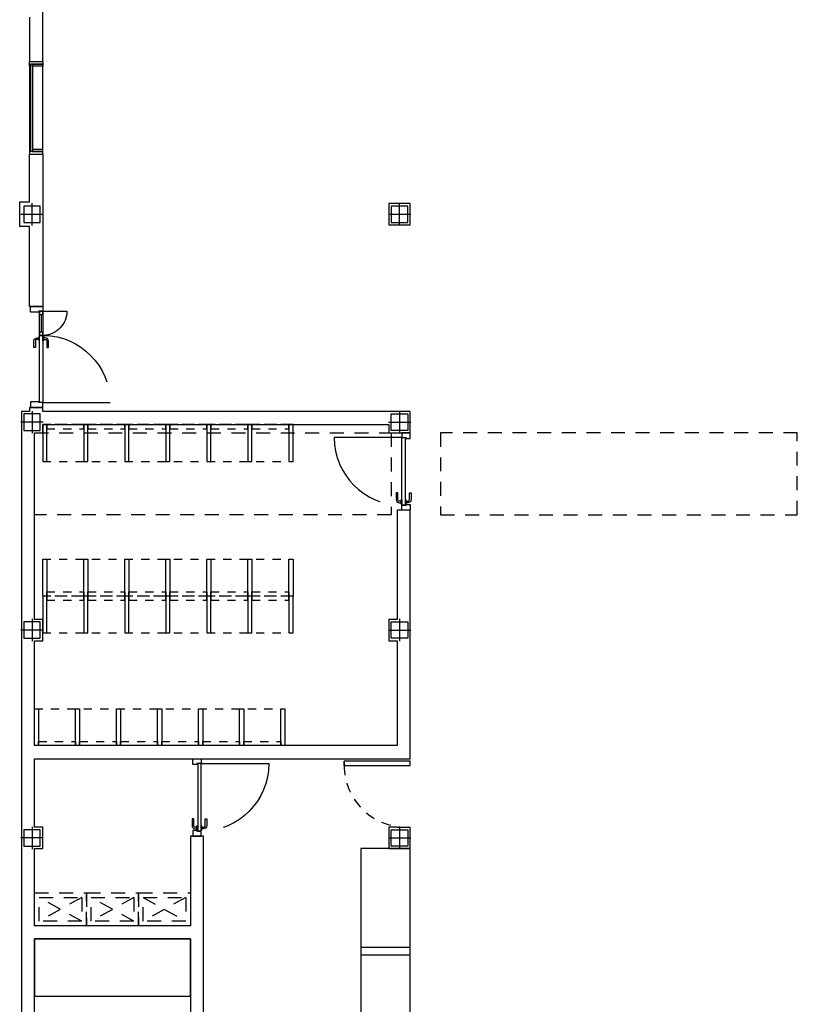
# Model space of a CAD drawing. Units: millimetres. Extents: x 1549 to 1733, y 824 to 1074.
# Drawn here: x 1619 to 1628, y 995 to 1007 of the extents above; entities that cross this region are included whole.
import ezdxf

# ---------------------------------------------------------------- set-up
doc = ezdxf.new("R2010")
doc.units = ezdxf.units.MM
for name, pattern in [('DASHED', [0.3, 0.17, -0.13]), ('DASHED2', [0.375, 0.25, -0.125]), ('HIDDEN', [0.375, 0.25, -0.125])]:
    doc.linetypes.add(name, pattern=pattern)
for name, color, linetype in [('0-CARPINTERIA', 250, 'Continuous'), ('0-EJES', 7, 'Continuous'), ('0-ESTRUCTURA', 7, 'Continuous'), ('C1-CARPINTERIA', 250, 'Continuous'), ('M1-MOBILIARIO INT', 252, 'Continuous'), ('M1-MUROS', 4, 'Continuous'), ('P-PROYECCIÓN SUPERIOR', 7, 'DASHED2'), ('P2-PILARES', 3, 'Continuous'), ('S1-SANITARIOS', 7, 'Continuous')]:
    doc.layers.add(name, color=color, linetype=linetype)

# ---------------------------------------------------------------- blocks, each defined once
blk = doc.blocks.new('A$C2C836B4E')
at = {"layer": '0-EJES'}
for p, q in [((0.15, 0.286), (0.15, 0.014)), ((0.014, 0.15), (0.286, 0.15))]:
    blk.add_line(p, q, dxfattribs=at)
at = {"layer": '0-ESTRUCTURA'}
blk.add_lwpolyline([(0.05, 0.25), (0.25, 0.25), (0.25, 0.05), (0.05, 0.05)], close=True, dxfattribs=at)
blk = doc.blocks.new('pta825')
at = {"layer": '0-CARPINTERIA', "linetype": 'DASHED', "ltscale": 6}
blk.add_line((0.058, -0.009), (0.058, -0.825), dxfattribs=at)
at = {"layer": '0-CARPINTERIA'}
for points in [[(0, 0.1), (0, 0), (0.058, 0), (0.058, 0.05), (0.068, 0.05), (0.068, 0.1), (0, 0.1)], [(0.942, 0.1), (0.942, 0), (0.883, 0), (0.883, 0.05), (0.873, 0.05), (0.873, 0.1), (0.942, 0.1)]]:
    blk.add_lwpolyline(points, dxfattribs=at)
for points in [[(0.058, 0.04), (0.883, 0.04), (0.883, 0), (0.058, 0)], [(0.818, 0.04), (0.868, 0.04), (0.868, 0.05), (0.818, 0.05)], [(0.818, 0), (0.868, 0), (0.868, -0.01), (0.818, -0.01)]]:
    blk.add_lwpolyline(points, close=True, dxfattribs=at)
for points in [[(0.833, 0.05), (0.833, 0.07, 0.414214), (0.813, 0.09), (0.733, 0.09), (0.733, 0.11), (0.813, 0.11, -0.414214), (0.853, 0.07), (0.853, 0.05)], [(0.833, -0.01), (0.833, -0.03, -0.414214), (0.813, -0.05), (0.733, -0.05), (0.733, -0.07), (0.813, -0.07, 0.414214), (0.853, -0.03), (0.853, -0.01)]]:
    blk.add_lwpolyline(points, format="xyb", dxfattribs=at)
at = {"layer": '0-CARPINTERIA', "linetype": 'DASHED', "ltscale": 6}
blk.add_arc((0.058, 0), 0.825, 269.9998, 359.3061, dxfattribs=at)
blk = doc.blocks.new('puerta')
at = {"layer": '0-CARPINTERIA'}
blk.add_line((-1.172, -0.109), (-0.958, -0.109), dxfattribs=at)
at = {"layer": '0-CARPINTERIA', "linetype": 'DASHED', "ltscale": 6}
for p, q in [((-1.212, -0.133), (-1.212, -0.422)), ((-0.098, -0.138), (-0.098, -0.949))]:
    blk.add_line(p, q, dxfattribs=at)
at = {"layer": '0-CARPINTERIA'}
for points in [[(-1.271, 0.02), (-1.271, -0.129), (-1.212, -0.129), (-1.212, -0.079), (-1.202, -0.079), (-1.202, 0.02), (-1.271, 0.02)], [(-0.04, 0.02), (-0.04, -0.129), (-0.098, -0.129), (-0.098, -0.079), (-0.108, -0.079), (-0.108, 0.02), (-0.04, 0.02)]]:
    blk.add_lwpolyline(points, dxfattribs=at)
for points in [[(-1.212, -0.129), (-0.918, -0.129), (-0.918, -0.089), (-1.212, -0.089)], [(-1.172, -0.129), (-1.212, -0.129), (-1.212, -0.089), (-1.172, -0.089)], [(-0.918, -0.129), (-0.958, -0.129), (-0.958, -0.089), (-0.918, -0.089)], [(-0.098, -0.089), (-0.918, -0.089), (-0.918, -0.129), (-0.098, -0.129)], [(-0.853, -0.089), (-0.903, -0.089), (-0.903, -0.079), (-0.853, -0.079)], [(-0.853, -0.129), (-0.903, -0.129), (-0.903, -0.139), (-0.853, -0.139)]]:
    blk.add_lwpolyline(points, close=True, dxfattribs=at)
for points in [[(-0.868, -0.079), (-0.868, -0.059, -0.414214), (-0.848, -0.039), (-0.768, -0.039), (-0.768, -0.019), (-0.848, -0.019, 0.414214), (-0.888, -0.059), (-0.888, -0.079)], [(-0.868, -0.139), (-0.868, -0.159, 0.414214), (-0.848, -0.179), (-0.768, -0.179), (-0.768, -0.199), (-0.848, -0.199, -0.414214), (-0.888, -0.159), (-0.888, -0.139)]]:
    blk.add_lwpolyline(points, format="xyb", dxfattribs=at)
at = {"layer": '0-CARPINTERIA', "linetype": 'DASHED', "ltscale": 6}
for centre, radius, start, end in [((-1.212, -0.129), 0.294, 270.0303, 358.0508), ((-0.098, -0.129), 0.82, 180.6982, 270.0002)]:
    blk.add_arc(centre, radius, start, end, dxfattribs=at)
blk = doc.blocks.new('A$C28500506')
at = {"layer": 'C1-CARPINTERIA', "color": 0}
for p, q in [((56.987, -9.267), (54.713, -9.267, 0)), ((54.713, -9.267, 0), (54.713, -9.867, 0)), ((56.013, -9.267, 0), (56.013, -9.867, 0)), ((54.713, -9.867, 0), (58.616, -9.867)), ((53.699, -10.071, 0), (53.649, -10.071, 0)), ((46.202, -13.745), (45.161, -13.745)), ((45.154, -13.871), (46.219, -13.871)), ((45.154, -13.871), (45.154, -13.895)), ((45.154, -13.879), (45.154, -13.887)), ((45.154, -13.895), (46.219, -13.895)), ((45.18, -13.905), (46.193, -13.905)), ((46.219, -13.871), (46.219, -13.895)), ((46.219, -13.879), (46.219, -13.887))]:
    blk.add_line(p, q, dxfattribs=at)
at = {"layer": 'C1-CARPINTERIA', "color": 0, "linetype": 'DASHED'}
for p, q in [((55.309, -12.522), (55.599, -12.001)), ((55.309, -12.001), (55.599, -12.522)), ((55.309, -12.634), (55.599, -13.156)), ((55.599, -12.634), (55.309, -13.156)), ((55.309, -13.268), (55.599, -13.789)), ((55.599, -13.268), (55.309, -13.789))]:
    blk.add_line(p, q, dxfattribs=at)
at = {"layer": 'C1-CARPINTERIA', "color": 0, "elevation": 0}
blk.add_lwpolyline([(53.699, -9.267), (53.649, -9.267), (53.649, -10.071), (53.699, -10.071)], close=True, dxfattribs=at)
at = {"layer": 'C1-CARPINTERIA', "color": 0, "linetype": 'DASHED'}
for points in [[(55.253, -11.945), (55.655, -11.945), (55.655, -12.578), (55.253, -12.578)], [(55.309, -12.001), (55.599, -12.001), (55.599, -12.522), (55.309, -12.522)], [(55.253, -12.578), (55.655, -12.578), (55.655, -13.212), (55.253, -13.212)], [(55.309, -12.634), (55.599, -12.634), (55.599, -13.156), (55.309, -13.156)], [(55.253, -13.212), (55.655, -13.212), (55.655, -13.845), (55.253, -13.845)], [(55.309, -13.268), (55.599, -13.268), (55.599, -13.789), (55.309, -13.789)]]:
    blk.add_lwpolyline(points, close=True, dxfattribs=at)
at = {"layer": 'C1-CARPINTERIA', "color": 0}
for points in [[(45.18, -13.895), (45.18, -13.905), (45.122, -13.905), (45.122, -13.745), (45.154, -13.745), (45.154, -13.895)], [(45.154, -13.871), (45.154, -13.745), (45.18, -13.745), (45.18, -13.871)], [(46.193, -13.895), (46.193, -13.905), (46.251, -13.905), (46.251, -13.745), (46.219, -13.745), (46.219, -13.895)], [(46.219, -13.871), (46.219, -13.745), (46.193, -13.745), (46.193, -13.871)]]:
    blk.add_lwpolyline(points, close=True, dxfattribs=at)
at = {"layer": 'C1-CARPINTERIA', "color": 0, "linetype": 'DASHED', "ltscale": 0.7}
blk.add_arc((53.699, -9.317, 0), 0.754, 270, 0, dxfattribs=at)
at = {"layer": 'M1-MOBILIARIO INT', "color": 0}
for p, q in [((55.913, -9.267, 0), (54.79, -9.267, 0)), ((55.913, -9.867, 0), (55.913, -9.267, 0)), ((54.713, -9.527, 0), (54.713, -9.867, 0)), ((54.713, -9.867, 0), (58.616, -9.867))]:
    blk.add_line(p, q, dxfattribs=at)
at = {"layer": 'M1-MOBILIARIO INT', "color": 0, "linetype": 'HIDDEN', "ltscale": 0.25, "elevation": 0}
for points in [[(49.547, -13.745), (49.997, -13.745), (49.997, -10.695), (49.547, -10.695)], [(49.597, -11.195), (49.597, -10.745), (49.547, -10.745), (49.547, -11.195)], [(51.636, -13.745), (51.186, -13.745), (51.186, -10.695), (51.636, -10.695)], [(51.586, -11.195), (51.586, -10.745), (51.636, -10.745), (51.636, -11.195)], [(51.636, -13.745), (52.086, -13.745), (52.086, -10.695), (51.636, -10.695)], [(51.686, -11.195), (51.686, -10.745), (51.636, -10.745), (51.636, -11.195)], [(53.459, -13.845), (53.009, -13.845), (53.009, -10.795), (53.459, -10.795)], [(53.409, -11.295), (53.409, -10.845), (53.459, -10.845), (53.459, -11.295)], [(49.597, -11.695), (49.597, -11.245), (49.547, -11.245), (49.547, -11.695)], [(51.586, -11.695), (51.586, -11.245), (51.636, -11.245), (51.636, -11.695)], [(51.686, -11.695), (51.686, -11.245), (51.636, -11.245), (51.636, -11.695)], [(53.409, -11.795), (53.409, -11.345), (53.459, -11.345), (53.459, -11.795)], [(49.597, -12.195), (49.597, -11.745), (49.547, -11.745), (49.547, -12.195)], [(51.586, -12.195), (51.586, -11.745), (51.636, -11.745), (51.636, -12.195)], [(51.686, -12.195), (51.686, -11.745), (51.636, -11.745), (51.636, -12.195)], [(53.409, -12.295), (53.409, -11.845), (53.459, -11.845), (53.459, -12.295)], [(49.597, -12.695), (49.597, -12.245), (49.547, -12.245), (49.547, -12.695)], [(51.586, -12.695), (51.586, -12.245), (51.636, -12.245), (51.636, -12.695)], [(51.686, -12.695), (51.686, -12.245), (51.636, -12.245), (51.636, -12.695)], [(53.409, -12.795), (53.409, -12.345), (53.459, -12.345), (53.459, -12.795)], [(49.597, -13.195), (49.597, -12.745), (49.547, -12.745), (49.547, -13.195)], [(51.586, -13.195), (51.586, -12.745), (51.636, -12.745), (51.636, -13.195)], [(51.686, -13.195), (51.686, -12.745), (51.636, -12.745), (51.636, -13.195)], [(53.409, -13.295), (53.409, -12.845), (53.459, -12.845), (53.459, -13.295)], [(49.597, -13.695), (49.597, -13.245), (49.547, -13.245), (49.547, -13.695)], [(51.586, -13.695), (51.586, -13.245), (51.636, -13.245), (51.636, -13.695)], [(51.686, -13.695), (51.686, -13.245), (51.636, -13.245), (51.636, -13.695)], [(53.409, -13.795), (53.409, -13.345), (53.459, -13.345), (53.459, -13.795)]]:
    blk.add_lwpolyline(points, close=True, dxfattribs=at)
at = {"layer": 'M1-MOBILIARIO INT', "color": 0, "elevation": 0}
for points in [[(49.997, -10.745), (49.997, -10.695), (49.547, -10.695), (49.547, -10.745)], [(51.186, -10.745), (51.186, -10.695), (51.636, -10.695), (51.636, -10.745)], [(52.086, -10.745), (52.086, -10.695), (51.636, -10.695), (51.636, -10.745)], [(53.009, -10.845), (53.009, -10.795), (53.459, -10.795), (53.459, -10.845)], [(49.997, -11.245), (49.997, -11.195), (49.547, -11.195), (49.547, -11.245)], [(51.186, -11.245), (51.186, -11.195), (51.636, -11.195), (51.636, -11.245)], [(52.086, -11.245), (52.086, -11.195), (51.636, -11.195), (51.636, -11.245)], [(53.009, -11.345), (53.009, -11.295), (53.459, -11.295), (53.459, -11.345)], [(49.997, -11.745), (49.997, -11.695), (49.547, -11.695), (49.547, -11.745)], [(51.186, -11.745), (51.186, -11.695), (51.636, -11.695), (51.636, -11.745)], [(52.086, -11.745), (52.086, -11.695), (51.636, -11.695), (51.636, -11.745)], [(53.009, -11.845), (53.009, -11.795), (53.459, -11.795), (53.459, -11.845)], [(49.997, -12.245), (49.997, -12.195), (49.547, -12.195), (49.547, -12.245)], [(51.186, -12.245), (51.186, -12.195), (51.636, -12.195), (51.636, -12.245)], [(52.086, -12.245), (52.086, -12.195), (51.636, -12.195), (51.636, -12.245)], [(53.009, -12.345), (53.009, -12.295), (53.459, -12.295), (53.459, -12.345)], [(49.997, -12.745), (49.997, -12.695), (49.547, -12.695), (49.547, -12.745)], [(51.186, -12.745), (51.186, -12.695), (51.636, -12.695), (51.636, -12.745)], [(52.086, -12.745), (52.086, -12.695), (51.636, -12.695), (51.636, -12.745)], [(53.009, -12.845), (53.009, -12.795), (53.459, -12.795), (53.459, -12.845)], [(49.997, -13.245), (49.997, -13.195), (49.547, -13.195), (49.547, -13.245)], [(51.186, -13.245), (51.186, -13.195), (51.636, -13.195), (51.636, -13.245)], [(52.086, -13.245), (52.086, -13.195), (51.636, -13.195), (51.636, -13.245)], [(53.009, -13.345), (53.009, -13.295), (53.459, -13.295), (53.459, -13.345)], [(49.997, -13.745), (49.997, -13.695), (49.547, -13.695), (49.547, -13.745)], [(51.186, -13.745), (51.186, -13.695), (51.636, -13.695), (51.636, -13.745)], [(52.086, -13.745), (52.086, -13.695), (51.636, -13.695), (51.636, -13.745)], [(53.009, -13.845), (53.009, -13.795), (53.459, -13.795), (53.459, -13.845)]]:
    blk.add_lwpolyline(points, close=True, dxfattribs=at)
at = {"layer": 'M1-MUROS', "color": 0}
blk.add_line((54.453, -9.427, 0), (54.453, -9.267, 0), dxfattribs=at)
blk.add_lwpolyline([(47.113, -9.527), (47.113, -9.267), (46.853, -9.267), (46.853, -9.527)], close=True, dxfattribs=at)
at = {"layer": 'M1-MUROS', "color": 0, "elevation": 0}
for points in [[(53.619, -9.267), (50.588, -9.267), (50.588, -9.427), (51.92, -9.427), (51.92, -9.527), (52.18, -9.527), (52.18, -9.427), (53.459, -9.427), (53.459, -13.845), (52.18, -13.845), (52.18, -13.745), (51.92, -13.745), (51.92, -13.845), (49.647, -13.845), (49.647, -13.745), (49.547, -13.745), (49.547, -9.527), (49.647, -9.527), (49.647, -9.267), (49.387, -9.267), (49.387, -13.745), (49.337, -13.745), (49.337, -13.905), (49.387, -13.905), (49.387, -14.005), (57.564, -14.005)], [(56.987, -13.845), (55.815, -13.845), (55.815, -11.945), (58.506, -11.945)], [(58.506, -11.785), (54.561, -11.785), (54.561, -11.945), (55.655, -11.945), (55.655, -13.845), (54.713, -13.845), (54.713, -13.745), (54.453, -13.745), (54.453, -13.845), (53.619, -13.845), (53.619, -9.267)], [(54.453, -9.427), (54.453, -9.527), (54.713, -9.527), (54.713, -9.267), (54.453, -9.267)]]:
    blk.add_lwpolyline(points, dxfattribs=at)
at = {"layer": 'M1-MUROS', "color": 0}
for points in [[(45.122, -13.905), (45.122, -13.745), (44.32, -13.745)], [(44.58, -13.905), (45.122, -13.905)], [(46.833, -13.905), (46.251, -13.905), (46.251, -13.745), (48.106, -13.745), (48.106, -13.905), (47.133, -13.905), (47.133, -14.025), (46.833, -14.025), (46.833, -13.905)]]:
    blk.add_lwpolyline(points, dxfattribs=at)
at = {"layer": 'P-PROYECCIÓN SUPERIOR', "color": 0, "linetype": 'DASHED', "elevation": 0}
for points in [[(50.646, -8.897), (50.647, -4.55), (49.647, -4.55), (49.646, -8.897)], [(49.647, -13.845), (49.647, -9.498), (50.647, -9.498), (50.647, -13.845)]]:
    blk.add_lwpolyline(points, close=True, dxfattribs=at)
at = {"layer": 'S1-SANITARIOS', "color": 0}
blk.add_lwpolyline([(56.51, -13.845), (56.51, -11.945), (55.815, -11.945), (55.815, -13.845)], close=True, dxfattribs=at)
at = {"layer": 'C1-CARPINTERIA', "color": 0}
blk.add_blockref('pta825', (49.647, -9.367, 0), dxfattribs=at)
at = {"layer": 'C1-CARPINTERIA', "color": 0, "xscale": -1}
for name, p, rotation in [('pta825', (53.619, -11.815), 179.9999999998957), ('puerta', (49.377, -13.873), 180)]:
    blk.add_blockref(name, p, dxfattribs=dict(at, rotation=rotation))
at = {"layer": 'P2-PILARES', "color": 0, "linetype": 'HIDDEN', "xscale": -1}
for p, rotation in [((46.833, -9.547), 270), ((46.833, -14.025), 270), ((49.667, -13.725, 0), 90), ((52.2, -13.725, 0), 90), ((54.733, -13.725, 0), 90)]:
    blk.add_blockref('A$C2C836B4E', p, dxfattribs=dict(at, rotation=rotation))
at = {"layer": 'P2-PILARES', "color": 0, "linetype": 'HIDDEN', "rotation": 90}
for p in [(49.667, -9.547, 0), (52.2, -9.547, 0), (54.733, -9.547, 0)]:
    blk.add_blockref('A$C2C836B4E', p, dxfattribs=at)

msp = doc.modelspace()

# ---------------------------------------------------------------- block references
at = {"rotation": 270}
msp.add_blockref('A$C28500506', (1632.865, 1051.612, 0), dxfattribs=at)

doc.saveas('drawing.dxf')
